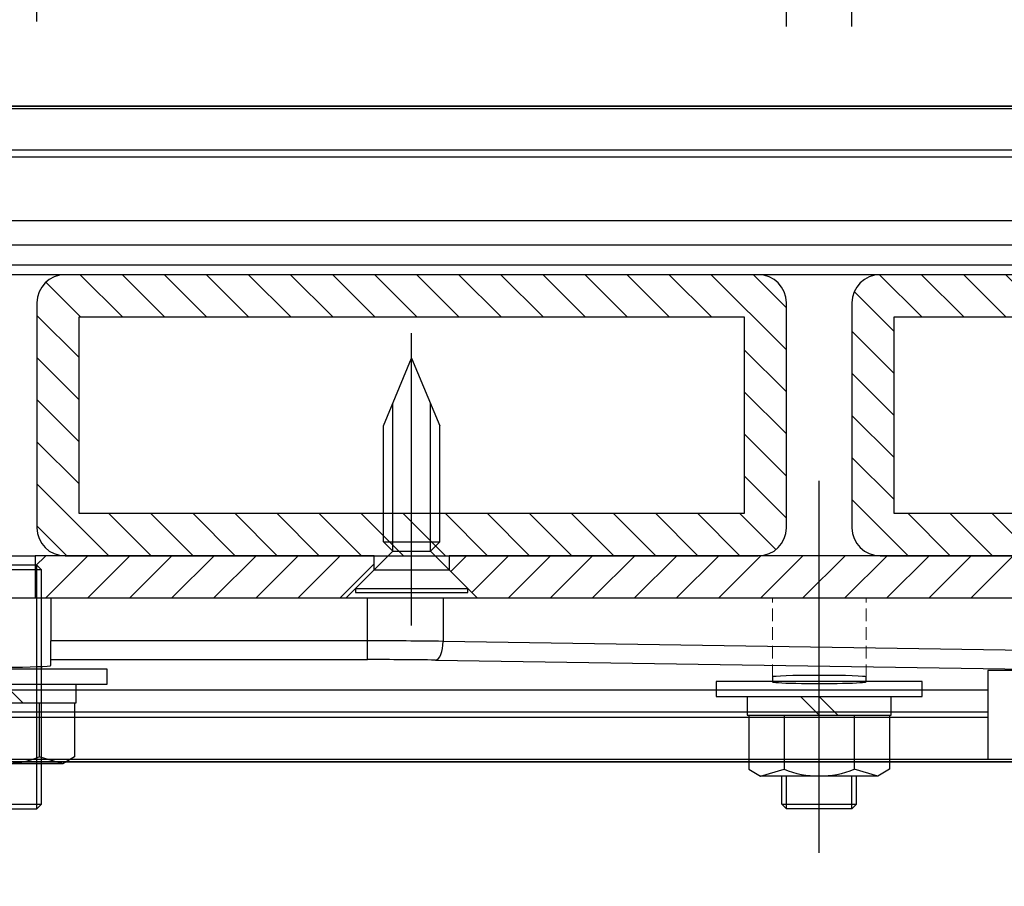
# Model space of a CAD drawing. Extents: x 0 to 8400, y 0 to 5940.
# Drawn here: x 6522 to 6732, y 2286 to 2471 of the extents above; entities that cross this region are included whole.
import ezdxf

# ---------------------------------------------------------------- set-up
doc = ezdxf.new("R2010")
doc.units = 0
doc.header["$LTSCALE"] = 6
for name, pattern in [('CENTERX2', [101.6, 63.5, -12.7, 12.7, -12.7]), ('CHAIN', [0.3543, 0.2362, -0.0295, 0.0591, -0.0295]), ('HIDDEN', [9.525, 6.35, -3.175])]:
    doc.linetypes.add(name, pattern=pattern)
doc.layers.get('DEFPOINTS').update_dxf_attribs({"linetype": 'CONTINUOUS'})
for name, color, linetype in [('P001', 131, 'CONTINUOUS'), ('P003', 231, 'CONTINUOUS'), ('P005', 91, 'CONTINUOUS'), ('P006', 141, 'CONTINUOUS'), ('P013', 11, 'CONTINUOUS'), ('P901', 135, 'CONTINUOUS'), ('P903', 225, 'CONTINUOUS'), ('P910', 105, 'CONTINUOUS'), ('P_1CENTER', 2, 'CONTINUOUS'), ('P_2DIM', 6, 'CONTINUOUS')]:
    doc.layers.add(name, color=color, linetype=linetype)
doc.layers.add('P902（隠線）', color=135, linetype='HIDDEN', lineweight=5)
doc.styles.add('BIGFONT', font='simplex.shx', dxfattribs={"bigfont": 'bigfont.shx'})
doc.dimstyles.new('DIMBIGFONT$0', dxfattribs={"dimscale": 20, "dimtxt": 3, "dimasz": 2, "dimexe": 1.5, "dimexo": 3, "dimgap": 0.75, "dimtad": 1, "dimdec": 1, "dimdsep": 46, "dimtxsty": 'BIGFONT', "dimsah": 1, "dimcen": 0, "dimclrt": 230, "dimadec": 1, "dimazin": 2, "dimtfac": 0.6, "dimtdec": 1, "dimtofl": 0, "dimtmove": 2, "dimatfit": 3, "dimfxl": 1, "dimtvp": 1, "dimtolj": 1, "dimarcsym": 0})
pattern_1 = [(135, (-11543.394, -9373.904), (-4.490128, -4.490128), [])]

# ---------------------------------------------------------------- blocks, each defined once
blk = doc.blocks.new('*D6')
at = {"layer": 'DEFPOINTS', "color": 0}
for p in [(6525.23, 3095.03), (6511.23, 2410.55), (6525.23, 2410.55)]:
    blk.add_point(p, dxfattribs=at)
at = {"layer": 'P_2DIM', "color": 0, "lineweight": -2}
for p, q in [((6511.23, 2470.55), (6511.23, 3125.03)), ((6525.23, 2470.55), (6525.23, 3125.03)), ((6471.23, 3095.03), (6431.23, 3095.03)), ((6565.23, 3095.03), (6605.23, 3095.03))]:
    blk.add_line(p, q, dxfattribs=at)
at = {"layer": 'P_2DIM', "color": 0}
for points in [[(6471.23, 3101.7), (6471.23, 3088.37), (6511.23, 3095.03)], [(6565.23, 3101.7), (6565.23, 3088.37), (6525.23, 3095.03)]]:
    blk.add_solid(points, dxfattribs=at)
at = {"layer": 'P_2DIM', "color": 230, "insert": (6518.23, 3193.25), "char_height": 60, "attachment_point": 5, "style": 'BIGFONT'}
blk.add_mtext('\\A1;(7)', dxfattribs=at)
blk = doc.blocks.new('*D9')
at = {"layer": 'DEFPOINTS', "color": 0}
for p in [(6685.23, 3095.03), (6525.23, 2410.55), (6685.23, 2409.49)]:
    blk.add_point(p, dxfattribs=at)
at = {"layer": 'P_2DIM', "color": 0, "lineweight": -2}
for p, q in [((6525.23, 2470.55), (6525.23, 3125.03)), ((6685.23, 2469.49), (6685.23, 3125.03)), ((6565.23, 3095.03), (6645.23, 3095.03))]:
    blk.add_line(p, q, dxfattribs=at)
at = {"layer": 'P_2DIM', "color": 0}
for points in [[(6565.23, 3101.7), (6565.23, 3088.37), (6525.23, 3095.03)], [(6645.23, 3101.7), (6645.23, 3088.37), (6685.23, 3095.03)]]:
    blk.add_solid(points, dxfattribs=at)
at = {"layer": 'P_2DIM', "color": 230, "insert": (6605.23, 3140.03), "char_height": 60, "attachment_point": 5, "style": 'BIGFONT'}
blk.add_mtext('\\A1;80', dxfattribs=at)
blk = doc.blocks.new('*D10')
at = {"layer": 'DEFPOINTS', "color": 0}
for p in [(6859.23, 3330.12), (6177.23, 2410.55), (6859.23, 2410.55)]:
    blk.add_point(p, dxfattribs=at)
at = {"layer": 'P_2DIM', "color": 0, "lineweight": -2}
for p, q in [((6177.23, 2470.55), (6177.23, 3360.12)), ((6859.23, 2470.55), (6859.23, 3360.12)), ((6217.23, 3330.12), (6819.23, 3330.12))]:
    blk.add_line(p, q, dxfattribs=at)
at = {"layer": 'P_2DIM', "color": 0}
for points in [[(6217.23, 3336.78), (6217.23, 3323.45), (6177.23, 3330.12)], [(6819.23, 3336.78), (6819.23, 3323.45), (6859.23, 3330.12)]]:
    blk.add_solid(points, dxfattribs=at)
at = {"layer": 'P_2DIM', "color": 230, "insert": (6518.23, 3375.12), "char_height": 60, "attachment_point": 5, "style": 'BIGFONT'}
blk.add_mtext('\\A1;341', dxfattribs=at)
blk = doc.blocks.new('*D11')
at = {"layer": 'DEFPOINTS', "color": 0}
for p in [(7863.94, 3514.74), (6004.32, 1786.55), (7863.94, 1786.55)]:
    blk.add_point(p, dxfattribs=at)
at = {"layer": 'P_2DIM', "color": 0, "lineweight": -2}
for p, q in [((6004.32, 1846.55), (6004.32, 3544.74)), ((7863.94, 1846.55), (7863.94, 3544.74)), ((6044.32, 3514.74), (7823.94, 3514.74))]:
    blk.add_line(p, q, dxfattribs=at)
at = {"layer": 'P_2DIM', "color": 0}
for points in [[(6044.32, 3521.41), (6044.32, 3508.08), (6004.32, 3514.74)], [(7823.94, 3521.41), (7823.94, 3508.08), (7863.94, 3514.74)]]:
    blk.add_solid(points, dxfattribs=at)
at = {"layer": 'P_2DIM', "color": 230, "insert": (6934.13, 3575.46), "char_height": 60, "attachment_point": 5, "style": 'BIGFONT'}
blk.add_mtext('\\A1;(930)', dxfattribs=at)
blk = doc.blocks.new('*D12')
at = {"layer": 'DEFPOINTS', "color": 0}
for p in [(6859.23, 3095.03), (6699.23, 2409.49), (6859.23, 2409.49)]:
    blk.add_point(p, dxfattribs=at)
at = {"layer": 'P_2DIM', "color": 0, "lineweight": -2}
for p, q in [((6699.23, 2469.49), (6699.23, 3125.03)), ((6859.23, 2469.49), (6859.23, 3125.03)), ((6739.23, 3095.03), (6819.23, 3095.03))]:
    blk.add_line(p, q, dxfattribs=at)
at = {"layer": 'P_2DIM', "color": 0}
for points in [[(6739.23, 3101.7), (6739.23, 3088.37), (6699.23, 3095.03)], [(6819.23, 3101.7), (6819.23, 3088.37), (6859.23, 3095.03)]]:
    blk.add_solid(points, dxfattribs=at)
at = {"layer": 'P_2DIM', "color": 230, "insert": (6779.23, 3140.03), "char_height": 60, "attachment_point": 5, "style": 'BIGFONT'}
blk.add_mtext('\\A1;80', dxfattribs=at)
blk = doc.blocks.new('*D13')
at = {"layer": 'DEFPOINTS', "color": 0}
for p in [(6699.23, 3095.03), (6685.23, 2409.49), (6699.23, 2409.49)]:
    blk.add_point(p, dxfattribs=at)
at = {"layer": 'P_2DIM', "color": 0, "lineweight": -2}
for p, q in [((6685.23, 2469.49), (6685.23, 3125.03)), ((6699.23, 2469.49), (6699.23, 3125.03)), ((6645.23, 3095.03), (6605.23, 3095.03)), ((6739.23, 3095.03), (6779.23, 3095.03))]:
    blk.add_line(p, q, dxfattribs=at)
at = {"layer": 'P_2DIM', "color": 0}
for points in [[(6645.23, 3101.7), (6645.23, 3088.37), (6685.23, 3095.03)], [(6739.23, 3101.7), (6739.23, 3088.37), (6699.23, 3095.03)]]:
    blk.add_solid(points, dxfattribs=at)
at = {"layer": 'P_2DIM', "color": 230, "insert": (6692.23, 3193.25), "char_height": 60, "attachment_point": 5, "style": 'BIGFONT'}
blk.add_mtext('\\A1;(7)', dxfattribs=at)
blk = doc.blocks.new('SARA_M6X25')
at = {"layer": 'P013'}
for p, q in [((-3, 17.76), (0, 25)), ((0, 25), (3, 17.76)), ((-2, 4.4), (-2, 20.17)), ((2, 4.4), (2, 20.17)), ((-3, 5.4), (-3, 17.76)), ((3, 5.4), (3, 17.76)), ((-2, 4.4), (-3, 5.4)), ((-3, 5.4), (3, 5.4)), ((3, 5.4), (2, 4.4)), ((-2, 4.4), (-6, 0.4)), ((-2, 4.4), (2, 4.4)), ((6, 0.4), (2, 4.4)), ((-6, 0.4), (-6, 0)), ((-6, 0.4), (6, 0.4)), ((-6, 0), (6, 0)), ((6, 0), (6, 0.4))]:
    blk.add_line(p, q, dxfattribs=at)
blk = doc.blocks.new('M8NUT+BANE+HIRA')
at = {"layer": 'P006'}
for p, q in [((-11, 0), (-11, -1.6)), ((11, 0), (-11, 0)), ((11, -1.6), (11, 0)), ((-11, -1.6), (11, -1.6)), ((-7.7, -1.6), (-7.7, -3.6)), ((-2, -1.6), (0, -3.6)), ((0, -1.6), (2, -3.6)), ((7.7, -3.6), (7.7, -1.6)), ((-7.7, -3.6), (7.7, -3.6)), ((-7.5, -3.6), (-7.5, -9.38)), ((-3.75, -3.6), (-3.75, -9.38)), ((3.75, -3.6), (3.75, -9.38)), ((7.5, -3.6), (7.5, -9.38)), ((-7.5, -9.38), (-6.25, -10.1)), ((-6.25, -10.1), (-3.75, -9.38)), ((-6.25, -10.1), (-3.75, -9.38)), ((6.25, -10.1), (3.75, -9.38)), ((7.5, -9.38), (6.25, -10.1)), ((6.25, -10.1), (-6.25, -10.1))]:
    blk.add_line(p, q, dxfattribs=at)
blk.add_arc((0, 0), 10.1, 248.2132, 291.7868, dxfattribs=at)

msp = doc.modelspace()

# ---------------------------------------------------------------- hatches: boundary and pattern name
at = {"layer": 'P903'}
h = msp.add_hatch(dxfattribs=at)
h.set_pattern_fill('ANSI31', color=256, scale=2, angle=90, style=0)
h.set_pattern_definition(pattern_1)
edge = h.paths.add_edge_path()
edge.add_ellipse((6679.23, 2410.55), major_axis=(6, 0), ratio=1, start_angle=0, end_angle=90)
edge.add_line((6679.23, 2416.55), (6531.23, 2416.55))
edge.add_ellipse((6531.23, 2410.55), major_axis=(0, 6), ratio=1, start_angle=0, end_angle=90)
edge.add_line((6525.23, 2410.55), (6525.23, 2362.55))
edge.add_ellipse((6531.23, 2362.55), major_axis=(-6, 0), ratio=1, start_angle=0, end_angle=90)
edge.add_line((6531.23, 2356.55), (6597.23, 2356.55))
edge.add_line((6597.23, 2356.55), (6599.23, 2356.55))
edge.add_line((6599.23, 2356.55), (6611.23, 2356.55))
edge.add_line((6611.23, 2356.55), (6613.23, 2356.55))
edge.add_line((6613.23, 2356.55), (6679.23, 2356.55))
edge.add_ellipse((6679.23, 2362.55), major_axis=(0, -6), ratio=1, start_angle=0, end_angle=90)
edge.add_line((6685.23, 2362.55), (6685.23, 2410.55))
h.paths.add_polyline_path([(6676.23, 2407.55), (6676.23, 2365.55), (6611.23, 2365.55), (6599.23, 2365.55), (6534.23, 2365.55), (6534.23, 2407.55)], flags=0)
h = msp.add_hatch(dxfattribs=at)
h.set_pattern_fill('ANSI31', color=256, scale=2, angle=90, style=0)
h.set_pattern_definition(pattern_1)
edge = h.paths.add_edge_path()
edge.add_ellipse((6853.23, 2410.55), major_axis=(6, 0), ratio=1, start_angle=0, end_angle=90)
edge.add_line((6853.23, 2416.55), (6705.23, 2416.55))
edge.add_ellipse((6705.23, 2410.55), major_axis=(0, 6), ratio=1, start_angle=0, end_angle=90)
edge.add_line((6699.23, 2410.55), (6699.23, 2362.55))
edge.add_ellipse((6705.23, 2362.55), major_axis=(-6, 0), ratio=1, start_angle=0, end_angle=90)
edge.add_line((6705.23, 2356.55), (6771.23, 2356.55))
edge.add_line((6771.23, 2356.55), (6773.23, 2356.55))
edge.add_line((6773.23, 2356.55), (6785.23, 2356.55))
edge.add_line((6785.23, 2356.55), (6787.23, 2356.55))
edge.add_line((6787.23, 2356.55), (6838.23, 2356.55))
edge.add_line((6838.23, 2356.55), (6853.23, 2356.55))
edge.add_ellipse((6853.23, 2362.55), major_axis=(0, -6), ratio=1, start_angle=0, end_angle=90)
edge.add_line((6859.23, 2362.55), (6859.23, 2410.55))
h.paths.add_polyline_path([(6850.23, 2407.55), (6850.23, 2365.55), (6785.23, 2365.55), (6773.23, 2365.55), (6708.23, 2365.55), (6708.23, 2407.55)], flags=0)
at = {"layer": 'P910'}
h = msp.add_hatch(dxfattribs=at)
h.set_pattern_fill('ANSI31', color=256, scale=2, style=0)
h.set_pattern_definition([(45, (-11543.394, -9373.904), (-4.490128, 4.490128), [])])
h.paths.add_polyline_path([(6243.23, 2347.55), (6249.23, 2353.55), (6249.23, 2356.55), (6198.23, 2356.55), (6198.23, 2347.55)])
h.paths.add_polyline_path([(6417.23, 2347.55), (6423.23, 2353.55), (6423.23, 2356.55), (6357.23, 2356.55), (6331.23, 2356.55), (6265.23, 2356.55), (6265.23, 2353.55), (6271.23, 2347.55), (6341.56, 2347.55)])
h.paths.add_polyline_path([(6765.23, 2347.55), (6771.23, 2353.55), (6771.23, 2356.55), (6705.23, 2356.55), (6679.23, 2356.55), (6613.23, 2356.55), (6613.23, 2353.55), (6619.23, 2347.55), (6694.9, 2347.55)])
h.paths.add_polyline_path([(6524.88, 2356.55), (6524.88, 2354.55), (6524.88, 2347.55), (6526.23, 2347.55), (6528.23, 2347.55), (6591.23, 2347.55), (6597.23, 2353.55), (6597.23, 2356.55), (6531.23, 2356.55)])
h.paths.add_polyline_path([(6511.58, 2347.55), (6511.58, 2354.55), (6511.58, 2356.55), (6505.23, 2356.55), (6439.23, 2356.55), (6439.23, 2353.55), (6445.23, 2347.55), (6508.23, 2347.55), (6510.23, 2347.55)])
h.paths.add_polyline_path([(6838.23, 2347.55), (6838.23, 2356.55), (6787.23, 2356.55), (6787.23, 2353.55), (6793.23, 2347.55)])

# ---------------------------------------------------------------- linework, layer by layer
at = {"layer": 'DEFPOINTS'}
msp.add_lwpolyline([(6899.23, 2452.55), (6079.23, 2452.55), (5986.26, 1636.55), (7882, 1636.55), (7725.23, 3012.55), (7079.23, 3012.55), (7079.23, 2872.55), (7600.27, 2872.55), (7725.15, 1776.55), (6143.11, 1776.55), (6204.18, 2312.55), (6899.23, 2312.55), (6899.23, 2452.55)], dxfattribs=at)
at = {"layer": 'P001'}
for p, q in [((6230.96, 2452.55), (6805.2, 2452.55)), ((6805.23, 2451.97), (6230.96, 2451.97)), ((6851.23, 2428.05), (6230.96, 2428.05)), ((6230.96, 2422.92), (6851.23, 2422.92)), ((6851.23, 2418.55), (6185.23, 2418.55)), ((6508.23, 2347.55), (6528.23, 2347.55)), ((6528.23, 2347.55), (6528.23, 2338.4)), ((6528.23, 2347.55), (6595.8, 2347.55)), ((6595.8, 2347.55), (6611.94, 2347.55)), ((6611.94, 2347.55), (6784.37, 2347.55)), ((6528.23, 2334.4), (6528.23, 2338.4)), ((6528.23, 2333.14), (6528.23, 2334.4)), ((6748.23, 2332.09), (6728.23, 2332.09)), ((6728.23, 2332.09), (6728.23, 2313.14)), ((6682.23, 2330.69), (6682.23, 2329.65)), ((6702.23, 2329.65), (6702.23, 2330.69)), ((6728.23, 2327.9), (6308.23, 2327.9)), ((6859.23, 2312.55), (6230.96, 2312.55)), ((6728.23, 2313.14), (6748.23, 2313.14))]:
    msp.add_line(p, q, dxfattribs=at)
for centre, major_axis, start_param, end_param in [((6518.23, 2333.14), (10, 0), 3.141593, 6.283185), ((6692.23, 2330.69), (-10, 0), 3.141593, 6.283185), ((6692.23, 2329.65), (-10, 0), 0, 3.141593)]:
    msp.add_ellipse(centre, major_axis=major_axis, ratio=0.034921, start_param=start_param, end_param=end_param, dxfattribs=at)
at = {"layer": 'P003'}
for p, q in [((6679.23, 2416.55), (6531.23, 2416.55)), ((6853.23, 2416.55), (6705.23, 2416.55)), ((6525.23, 2410.55), (6525.23, 2362.55)), ((6685.23, 2362.55), (6685.23, 2410.55)), ((6699.23, 2410.55), (6699.23, 2362.55)), ((6534.23, 2365.55), (6534.23, 2407.55)), ((6534.23, 2407.55), (6676.23, 2407.55)), ((6676.23, 2407.55), (6676.23, 2365.55)), ((6708.23, 2407.55), (6850.23, 2407.55)), ((6708.23, 2365.55), (6708.23, 2407.55)), ((6676.23, 2365.55), (6534.23, 2365.55)), ((6850.23, 2365.55), (6708.23, 2365.55)), ((6531.23, 2356.55), (6679.23, 2356.55)), ((6705.23, 2356.55), (6853.23, 2356.55))]:
    msp.add_line(p, q, dxfattribs=at)
for centre, start, end in [((6531.23, 2410.55), 90, 180), ((6679.23, 2410.55), 0, 90), ((6705.23, 2410.55), 90, 180), ((6531.23, 2362.55), 180, 270), ((6679.23, 2362.55), 270, 0), ((6705.23, 2362.55), 180, 270)]:
    msp.add_arc(centre, 6, start, end, dxfattribs=at)
at = {"layer": 'P005'}
for p, q in [((6531.23, 2416.55), (6505.23, 2416.55)), ((6705.23, 2416.55), (6679.23, 2416.55)), ((6511.58, 2356.55), (6524.88, 2356.55)), ((6524.88, 2356.55), (6524.88, 2347.55)), ((6597.23, 2356.55), (6524.88, 2356.55)), ((6597.23, 2353.55), (6597.23, 2356.55)), ((6771.23, 2356.55), (6613.23, 2356.55)), ((6613.23, 2356.55), (6613.23, 2353.55)), ((6525.23, 2354.55), (6511.23, 2354.55)), ((6526.23, 2353.55), (6525.23, 2354.55)), ((6525.23, 2302.55), (6525.23, 2354.55)), ((6526.23, 2353.55), (6510.23, 2353.55)), ((6526.23, 2303.55), (6526.23, 2353.55)), ((6591.23, 2347.55), (6597.23, 2353.55)), ((6597.23, 2353.55), (6613.23, 2353.55)), ((6613.23, 2353.55), (6619.23, 2347.55)), ((6524.88, 2347.55), (6591.23, 2347.55)), ((6619.23, 2347.55), (6765.23, 2347.55)), ((6684.23, 2303.55), (6684.23, 2309.55)), ((6685.23, 2302.55), (6685.23, 2309.55)), ((6699.23, 2302.55), (6699.23, 2309.55)), ((6700.23, 2303.55), (6700.23, 2309.55)), ((6510.23, 2303.55), (6526.23, 2303.55)), ((6511.23, 2302.55), (6525.23, 2302.55)), ((6525.23, 2302.55), (6526.23, 2303.55)), ((6685.23, 2302.55), (6684.23, 2303.55)), ((6684.23, 2303.55), (6700.23, 2303.55)), ((6699.23, 2302.55), (6685.23, 2302.55)), ((6699.23, 2302.55), (6700.23, 2303.55))]:
    msp.add_line(p, q, dxfattribs=at)
at = {"layer": 'P901'}
for p, q in [((6230.96, 2443.21), (6805.23, 2443.21)), ((6805.22, 2441.62), (6230.96, 2441.62)), ((6595.8, 2338.4), (6595.8, 2347.55)), ((6611.94, 2347.55), (6611.94, 2338.29)), ((6595.8, 2338.4), (6528.23, 2338.4)), ((6595.8, 2334.4), (6595.8, 2338.4)), ((6784.37, 2335.63), (6611.94, 2338.29)), ((6528.23, 2334.4), (6595.8, 2334.4)), ((6610.33, 2334.29), (6782.76, 2331.64)), ((6308.23, 2323.28), (6728.23, 2323.28)), ((6728.23, 2322.04), (6308.23, 2322.04)), ((6308.23, 2313.14), (6728.23, 2313.14))]:
    msp.add_line(p, q, dxfattribs=at)
for centre, major_axis, ratio, start_param, end_param in [((6595.8, 2337.14), (-40, 0), 0.031429, 4.296897, 4.712389), ((6610.33, 2338.29), (-0.06, -4), 0.4036, 0.038153, 1.577014), ((6595.8, 2333.14), (36, 0), 0.034921, 1.155304, 1.570796)]:
    msp.add_ellipse(centre, major_axis=major_axis, ratio=ratio, start_param=start_param, end_param=end_param, dxfattribs=at)
at = {"layer": 'P902（隠線）', "ltscale": 0.069576}
for p, q in [((6682.23, 2330.69), (6682.23, 2347.55)), ((6702.23, 2330.69), (6702.23, 2347.55))]:
    msp.add_line(p, q, dxfattribs=at)
at = {"layer": 'P_1CENTER', "linetype": 'CENTERX2'}
for p, q in [((6605.23, 2341.71), (6605.23, 2404.05)), ((6692.23, 2293.14), (6692.23, 2371.61))]:
    msp.add_line(p, q, dxfattribs=at)
at = {"layer": 'P_1CENTER', "linetype": 'CHAIN', "ltscale": 7.429114}
msp.add_line((6692.23, 2305.69), (6692.23, 2372.55), dxfattribs=at)

# ---------------------------------------------------------------- block references
at = {"layer": 'P006', "xscale": 2, "yscale": 2, "zscale": 2}
for p in [(6518.23, 2332.38), (6692.23, 2329.75)]:
    msp.add_blockref('M8NUT+BANE+HIRA', p, dxfattribs=at)
at = {"layer": 'P013', "xscale": 2, "yscale": 2, "zscale": 2}
msp.add_blockref('SARA_M6X25', (6605.23, 2348.75), dxfattribs=at)

# ---------------------------------------------------------------- dimensions: what is measured, and where the dimension line sits
at = {"layer": 'P_2DIM'}
for base, p1, p2, override, picture, middle in [((7863.94, 3514.74), (6004.32, 1786.55), (7863.94, 1786.55), {"dimdec": 0, "dimlfac": 0.5}, '*D11', (6934.13, 3575.46)), ((6525.23, 3095.03), (6511.23, 2410.55), (6525.23, 2410.55), {"dimlfac": 0.5}, '*D6', (6518.23, 3193.25)), ((6699.23, 3095.03), (6685.23, 2409.49), (6699.23, 2409.49), {"dimlfac": 0.5}, '*D13', (6692.23, 3193.25))]:
    dim = msp.add_linear_dim(base=base, p1=p1, p2=p2, text='(<>)', dimstyle='DIMBIGFONT$0', override=override, dxfattribs=at)
    dim.commit()
    dim.dimension.update_dxf_attribs({"geometry": picture, "text_midpoint": middle})
for base, p1, p2, picture, middle in [((6859.23, 3330.12), (6177.23, 2410.55), (6859.23, 2410.55), '*D10', (6518.23, 3375.12)), ((6685.23, 3095.03), (6525.23, 2410.55), (6685.23, 2409.49), '*D9', (6605.23, 3140.03)), ((6859.23, 3095.03), (6699.23, 2409.49), (6859.23, 2409.49), '*D12', (6779.23, 3140.03))]:
    dim = msp.add_linear_dim(base=base, p1=p1, p2=p2, dimstyle='DIMBIGFONT$0', override={"dimlfac": 0.5}, dxfattribs=at)
    dim.commit()
    dim.dimension.update_dxf_attribs({"geometry": picture, "text_midpoint": middle})

doc.saveas('drawing.dxf')
